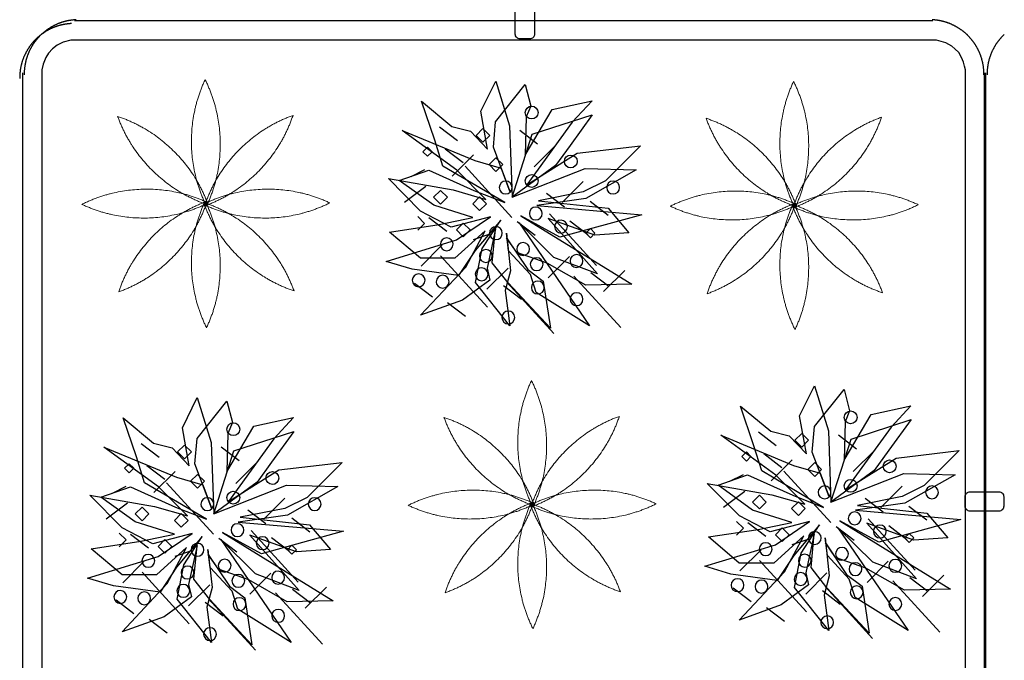
# Model space of a CAD drawing. Extents: x -610 to 603, y -419 to 423.
# Drawn here: x -496 to -342, y -57 to 42 of the extents above; entities that cross this region are included whole.
import ezdxf

# ---------------------------------------------------------------- set-up
doc = ezdxf.new("R2010")
doc.units = 0
doc.header["$LTSCALE"] = 15.24
doc.header["$MEASUREMENT"] = 0
doc.layers.get('0').update_dxf_attribs({"linetype": 'CONTINUOUS'})
doc.layers.add('____-69', color=7, linetype='CONTINUOUS')
doc.layers.add('レイヤ-1', color=7, linetype='CONTINUOUS')

msp = doc.modelspace()

# ---------------------------------------------------------------- linework, layer by layer
at = {"color": 80, "linetype": 'Continuous'}
for p, q in [((-427.63, 23.42), (-430.43, 25.56)), ((-424.74, 24.29), (-423.68, 25.36)), ((-423.68, 25.36), (-422.61, 24.29)), ((-415.15, 22.92), (-417.94, 25.05)), ((-423.68, 23.23), (-424.74, 24.29)), ((-422.61, 24.29), (-423.68, 23.23)), ((-433.01, 21.75), (-432.3, 22.47)), ((-432.3, 21.04), (-433.01, 21.75)), ((-432.3, 22.47), (-431.59, 21.75)), ((-431.59, 21.75), (-432.3, 21.04)), ((-426.75, 20.02), (-429.55, 22.16)), ((-412.36, 22.69), (-415.66, 19.4)), ((-425.14, 21.26), (-428.44, 17.96)), ((-422.71, 19.73), (-421.65, 20.79)), ((-421.65, 20.79), (-420.58, 19.73)), ((-434.87, 17.9), (-432.74, 18.96)), ((-419.14, 11.49), (-426.45, 19.49)), ((-421.65, 18.66), (-422.71, 19.73)), ((-420.58, 19.73), (-421.65, 18.66)), ((-408.04, 17.12), (-411.34, 13.82)), ((-432.56, 16.31), (-435.86, 13.84)), ((-431.34, 14.65), (-430.27, 15.72)), ((-430.27, 15.72), (-429.21, 14.65)), ((-430.27, 13.59), (-431.34, 14.65)), ((-429.21, 14.65), (-430.27, 13.59)), ((-425.25, 13.64), (-424.18, 14.7)), ((-424.18, 14.7), (-423.12, 13.64)), ((-410.98, 13.09), (-413.78, 15.23)), ((-404.17, 11.83), (-406.97, 13.97)), ((-424.18, 12.57), (-425.25, 13.64)), ((-423.12, 13.64), (-424.18, 12.57)), ((-433.82, 11.66), (-432.76, 10.59)), ((-429.27, 9.31), (-432.07, 11.45)), ((-415.52, 8.68), (-418.32, 10.82)), ((-405.99, 4.05), (-413.3, 12.05)), ((-407.33, 8.8), (-410.12, 10.94)), ((-432.76, 10.59), (-433.82, 9.53)), ((-427.79, 9.58), (-426.72, 10.64)), ((-426.72, 8.51), (-427.79, 9.58)), ((-426.72, 10.64), (-425.66, 9.58)), ((-425.66, 9.58), (-426.72, 8.51)), ((-407.64, 9.07), (-406.93, 9.78)), ((-406.93, 9.78), (-406.22, 9.07)), ((-425.14, 8.07), (-422.67, 8.89)), ((-406.93, 8.36), (-407.64, 9.07)), ((-406.22, 9.07), (-406.93, 8.36)), ((-430, 7.23), (-433.3, 3.93)), ((-422.94, -2.44), (-430.25, 5.56)), ((-410.2, 5.43), (-413.5, 2.13)), ((-419.74, 3.63), (-423.04, 0.34)), ((-401.56, 3.27), (-404.86, -0.02)), ((-402.18, -5.61), (-409.5, 2.39)), ((-404.05, 0.74), (-406.85, 2.88)), ((-431.54, -0.9), (-434.34, 1.24)), ((-417.67, -1.28), (-420.47, 0.86)), ((-412.64, -6.56), (-419.96, 1.44)), ((-426.37, -3.92), (-429.17, -1.78)), ((-377.96, -24.04), (-380.76, -21.9)), ((-375.07, -23.16), (-374, -22.1)), ((-374, -22.1), (-372.94, -23.16)), ((-365.47, -24.54), (-368.27, -22.4)), ((-474.12, -25.87), (-476.91, -23.73)), ((-471.22, -25), (-470.16, -23.93)), ((-470.16, -23.93), (-469.09, -25)), ((-461.63, -26.37), (-464.43, -24.23)), ((-374, -24.23), (-375.07, -23.16)), ((-372.94, -23.16), (-374, -24.23)), ((-470.16, -26.06), (-471.22, -25)), ((-469.09, -25), (-470.16, -26.06)), ((-383.34, -25.7), (-382.63, -24.99)), ((-382.63, -26.41), (-383.34, -25.7)), ((-382.63, -24.99), (-381.92, -25.7)), ((-381.92, -25.7), (-382.63, -26.41)), ((-377.08, -27.44), (-379.88, -25.3)), ((-362.69, -24.76), (-365.98, -28.06)), ((-479.49, -27.53), (-478.78, -26.82)), ((-478.78, -28.24), (-479.49, -27.53)), ((-478.78, -26.82), (-478.07, -27.53)), ((-478.07, -27.53), (-478.78, -28.24)), ((-473.23, -29.27), (-476.03, -27.13)), ((-458.84, -26.59), (-462.14, -29.89)), ((-375.47, -26.2), (-378.77, -29.5)), ((-373.04, -27.73), (-371.97, -26.66)), ((-371.97, -26.66), (-370.91, -27.73)), ((-471.63, -28.03), (-474.92, -31.33)), ((-469.2, -29.56), (-468.13, -28.5)), ((-468.13, -28.5), (-467.06, -29.56)), ((-385.19, -29.55), (-383.07, -28.49)), ((-369.46, -35.97), (-376.78, -27.97)), ((-371.97, -28.79), (-373.04, -27.73)), ((-370.91, -27.73), (-371.97, -28.79)), ((-481.35, -31.39), (-479.22, -30.32)), ((-465.62, -37.8), (-472.94, -29.8)), ((-468.13, -30.63), (-469.2, -29.56)), ((-467.06, -29.56), (-468.13, -30.63)), ((-358.37, -30.34), (-361.66, -33.63)), ((-454.52, -32.17), (-457.82, -35.46)), ((-382.89, -31.14), (-386.18, -33.62)), ((-381.66, -32.8), (-380.6, -31.74)), ((-380.6, -31.74), (-379.53, -32.8)), ((-479.04, -32.98), (-482.34, -35.45)), ((-477.82, -34.64), (-476.75, -33.57)), ((-476.75, -33.57), (-475.69, -34.64)), ((-380.6, -33.87), (-381.66, -32.8)), ((-379.53, -32.8), (-380.6, -33.87)), ((-375.58, -33.82), (-374.51, -32.75)), ((-374.51, -32.75), (-373.45, -33.82)), ((-361.31, -34.37), (-364.11, -32.23)), ((-354.5, -35.63), (-357.3, -33.49)), ((-476.75, -35.7), (-477.82, -34.64)), ((-475.69, -34.64), (-476.75, -35.7)), ((-471.73, -35.65), (-470.67, -34.59)), ((-470.67, -34.59), (-469.6, -35.65)), ((-457.47, -36.2), (-460.27, -34.06)), ((-374.51, -34.88), (-375.58, -33.82)), ((-373.45, -33.82), (-374.51, -34.88)), ((-470.67, -36.72), (-471.73, -35.65)), ((-469.6, -35.65), (-470.67, -36.72)), ((-450.65, -37.46), (-453.45, -35.32)), ((-384.15, -35.8), (-383.09, -36.86)), ((-379.6, -38.15), (-382.4, -36.01)), ((-378.11, -37.88), (-377.05, -36.81)), ((-377.05, -36.81), (-375.98, -37.88)), ((-365.85, -38.78), (-368.65, -36.64)), ((-356.31, -43.41), (-363.63, -35.41)), ((-357.65, -38.65), (-360.45, -36.51)), ((-480.31, -37.63), (-479.24, -38.69)), ((-475.75, -39.98), (-478.55, -37.84)), ((-452.47, -45.24), (-459.78, -37.24)), ((-383.09, -36.86), (-384.15, -37.93)), ((-377.05, -38.94), (-378.11, -37.88)), ((-375.98, -37.88), (-377.05, -38.94)), ((-357.97, -38.38), (-357.26, -37.67)), ((-357.26, -37.67), (-356.55, -38.38)), ((-479.24, -38.69), (-480.31, -39.76)), ((-474.27, -39.71), (-473.2, -38.64)), ((-473.2, -40.77), (-474.27, -39.71)), ((-473.2, -38.64), (-472.14, -39.71)), ((-472.14, -39.71), (-473.2, -40.77)), ((-462.01, -40.61), (-464.81, -38.47)), ((-453.81, -40.48), (-456.61, -38.35)), ((-454.13, -40.22), (-453.42, -39.51)), ((-453.42, -39.51), (-452.71, -40.22)), ((-375.47, -39.38), (-373, -38.56)), ((-357.26, -39.09), (-357.97, -38.38)), ((-356.55, -38.38), (-357.26, -39.09)), ((-471.63, -41.22), (-469.15, -40.39)), ((-453.42, -40.93), (-454.13, -40.22)), ((-452.71, -40.22), (-453.42, -40.93)), ((-380.33, -40.23), (-383.63, -43.52)), ((-476.49, -42.06), (-479.78, -45.36)), ((-373.27, -49.9), (-380.58, -41.9)), ((-360.53, -42.02), (-363.82, -45.32)), ((-469.42, -51.73), (-476.74, -43.73)), ((-456.68, -43.86), (-459.98, -47.15)), ((-370.07, -43.82), (-373.37, -47.12)), ((-351.89, -44.18), (-355.18, -47.48)), ((-466.23, -45.66), (-469.52, -48.95)), ((-362.97, -54.01), (-370.28, -46.01)), ((-352.51, -53.06), (-359.83, -45.06)), ((-354.37, -46.72), (-357.17, -44.58)), ((-448.67, -54.9), (-455.98, -46.9)), ((-450.53, -48.55), (-453.33, -46.41)), ((-448.04, -46.02), (-451.34, -49.31)), ((-381.87, -48.35), (-384.67, -46.22)), ((-368, -48.73), (-370.79, -46.59)), ((-478.03, -50.19), (-480.82, -48.05)), ((-464.15, -50.56), (-466.95, -48.43)), ((-459.12, -55.85), (-466.44, -47.85)), ((-376.7, -51.38), (-379.5, -49.24)), ((-472.85, -53.21), (-475.65, -51.07))]:
    msp.add_line(p, q, dxfattribs=at)
for points in [[(-422.93, 22.16), (-424.01, 28.07), (-421.67, 32.75), (-419.51, 25.75), (-419.13, 14.66), (-416, 24.48), (-406.65, 27.5), (-410.1, 22.71), (-412.38, 19.59), (-419.13, 14.66), (-407.76, 19.11), (-399.78, 18.92), (-407.62, 14.46), (-415.28, 13.37), (-398.91, 11.94), (-411.68, 8.42), (-417.77, 11.74), (-400.49, 1.11), (-407.66, 0.95), (-413.66, 4.38), (-418.4, 6.06), (-419.98, 8.34), (-416.68, 3.4), (-414.27, 1.58), (-413.16, -5.74), (-419.75, 1.32), (-422.21, 4.47), (-421.71, 9.72), (-423.03, 3.64), (-422.61, 1.76), (-426.85, -1.35), (-433.41, -3.71), (-426.35, 3.79), (-423.34, 9.43), (-428.02, 5.15), (-433.41, 5.15), (-438.2, 9.24), (-430.46, 10.42), (-425.24, 11.51), (-431.33, 13.4), (-436.69, 17.27), (-432.1, 18.87), (-425.06, 15.71), (-420.27, 13.84), (-429.91, 19.51), (-431.16, 23.55), (-433.21, 29.6), (-428.5, 25.68), (-425.62, 24.96), (-422.93, 22.16)], [(-417.07, 21.2), (-412.89, 28.32), (-406.67, 29.65), (-409.77, 26.32), (-416.8, 16.6), (-408.98, 21.52), (-399.12, 22.67), (-404.58, 17.21), (-408.05, 15.51), (-415, 14.12), (-404.18, 12.94), (-400.92, 9.12), (-406.22, 8.75), (-413.51, 11.36), (-405.81, 2.72), (-412.62, 5.3), (-418.03, 10.68), (-407.07, -5.35), (-415.36, -0.19), (-416.26, 2.64), (-419.67, 6.33), (-420.01, 9.08), (-419.39, 3.18), (-420.19, 0.16), (-419.47, -5.35), (-424.8, 1.37), (-423.78, 6.69), (-420.9, 11.11), (-424.9, 6.35), (-427.48, 2.46), (-434.7, 3.44), (-438.76, 4.67), (-427.77, 8.03), (-422.48, 11.61), (-428.61, 10), (-433.38, 12.51), (-438.4, 17.58), (-428.32, 15.8), (-423.19, 14.33), (-427.71, 18.85), (-436.26, 25.06), (-424.94, 20.37), (-420.83, 19.16), (-419.43, 15.45), (-422.03, 22.43), (-421.69, 26.4), (-417.07, 32.2), (-416.21, 28.85), (-416.93, 27.17), (-417.07, 21.2)], [(-367.4, -26.26), (-363.21, -19.14), (-356.99, -17.81), (-360.09, -21.13), (-367.13, -30.86), (-359.31, -25.94), (-349.45, -24.79), (-354.91, -30.24), (-358.38, -31.95), (-365.33, -33.33), (-354.51, -34.52), (-351.25, -38.34), (-356.55, -38.7), (-363.84, -36.1), (-356.13, -44.73), (-362.95, -42.16), (-368.36, -36.78), (-357.4, -52.81), (-365.68, -47.65), (-366.59, -44.81), (-370, -41.13), (-370.34, -38.37), (-369.72, -44.27), (-370.51, -47.3), (-369.8, -52.81), (-375.13, -46.08), (-374.11, -40.76), (-371.23, -36.34), (-375.22, -41.11), (-377.81, -44.99), (-385.03, -44.01), (-389.08, -42.79), (-378.09, -39.43), (-372.8, -35.84), (-378.94, -37.45), (-383.71, -34.95), (-388.73, -29.88), (-378.65, -31.65), (-373.52, -33.12), (-378.03, -28.61), (-386.59, -22.4), (-375.27, -27.08), (-371.15, -28.3), (-369.75, -32), (-372.36, -25.03), (-372.01, -21.05), (-367.4, -15.25), (-366.54, -18.6), (-367.26, -20.28), (-367.4, -26.26)], [(-373.26, -25.3), (-374.33, -19.39), (-372, -14.71), (-369.83, -21.71), (-369.46, -32.79), (-366.32, -22.98), (-356.97, -19.96), (-360.43, -24.74), (-362.71, -27.86), (-369.46, -32.79), (-358.09, -28.34), (-350.11, -28.54), (-357.95, -32.99), (-365.61, -34.08), (-349.23, -35.52), (-362, -39.03), (-368.09, -35.72), (-350.81, -46.34), (-357.99, -46.5), (-363.99, -43.07), (-368.73, -41.4), (-370.31, -39.12), (-367.01, -44.05), (-364.59, -45.87), (-363.49, -53.19), (-370.08, -46.13), (-372.53, -42.99), (-372.04, -37.74), (-373.36, -43.81), (-372.94, -45.69), (-377.18, -48.81), (-383.73, -51.17), (-376.68, -43.66), (-373.66, -38.03), (-378.34, -42.31), (-383.73, -42.31), (-388.53, -38.22), (-380.79, -37.04), (-375.56, -35.95), (-381.66, -34.05), (-387.01, -30.18), (-382.43, -28.58), (-375.38, -31.74), (-370.59, -33.62), (-380.23, -27.95), (-381.49, -23.9), (-383.53, -17.86), (-378.83, -21.77), (-375.95, -22.49), (-373.26, -25.3)], [(-469.41, -27.13), (-470.49, -21.22), (-468.16, -16.54), (-465.99, -23.54), (-465.61, -34.63), (-462.48, -24.81), (-453.13, -21.79), (-456.58, -26.58), (-458.86, -29.7), (-465.61, -34.63), (-454.24, -30.17), (-446.26, -30.37), (-454.1, -34.83), (-461.77, -35.91), (-445.39, -37.35), (-458.16, -40.86), (-464.25, -37.55), (-446.97, -48.18), (-454.14, -48.34), (-460.14, -44.91), (-464.88, -43.23), (-466.46, -40.95), (-463.17, -45.88), (-460.75, -47.7), (-459.65, -55.02), (-466.23, -47.96), (-468.69, -44.82), (-468.19, -39.57), (-469.51, -45.65), (-469.09, -47.53), (-473.33, -50.64), (-479.89, -53), (-472.83, -45.49), (-469.82, -39.86), (-474.5, -44.14), (-479.89, -44.14), (-484.69, -40.05), (-476.95, -38.87), (-471.72, -37.78), (-477.82, -35.89), (-483.17, -32.02), (-478.58, -30.41), (-471.54, -33.58), (-466.75, -35.45), (-476.39, -29.78), (-477.64, -25.73), (-479.69, -19.69), (-474.98, -23.6), (-472.1, -24.33), (-469.41, -27.13)], [(-463.55, -28.09), (-459.37, -20.97), (-453.15, -19.64), (-456.25, -22.97), (-463.29, -32.69), (-455.46, -27.77), (-445.61, -26.62), (-451.06, -32.07), (-454.53, -33.78), (-461.48, -35.17), (-450.66, -36.35), (-447.4, -40.17), (-452.7, -40.53), (-460, -37.93), (-452.29, -46.56), (-459.1, -43.99), (-464.52, -38.61), (-453.56, -54.64), (-461.84, -49.48), (-462.74, -46.65), (-466.16, -42.96), (-466.5, -40.2), (-465.87, -46.1), (-466.67, -49.13), (-465.96, -54.64), (-471.29, -47.91), (-470.27, -42.59), (-467.39, -38.18), (-471.38, -42.94), (-473.97, -46.82), (-481.19, -45.85), (-485.24, -44.62), (-474.25, -41.26), (-468.96, -37.68), (-475.09, -39.29), (-479.86, -36.78), (-484.89, -31.71), (-474.81, -33.49), (-469.67, -34.95), (-474.19, -30.44), (-482.74, -24.23), (-471.42, -28.92), (-467.31, -30.13), (-465.91, -33.83), (-468.52, -26.86), (-468.17, -22.88), (-463.55, -17.08), (-462.69, -20.43), (-463.41, -22.11), (-463.55, -28.09)]]:
    msp.add_lwpolyline(points, dxfattribs=at)
for centre, major_axis, start_param, end_param in [((-416.07, 27.84), (0, 1), 4.710024256827511, 10.9932095640071), ((-409.98, 20.23), (0.01, 1), -1.56249178752547, 4.720693519654116), ((-420.13, 16.17), (0, 1), 4.708882, 10.992067), ((-416.07, 17.19), (0.01, 1), -1.56249178752547, 4.720693519654116), ((-403.38, 16.17), (0, 1), 4.709458, 10.992643), ((-415.43, 12.12), (0, 1), 4.709458, 10.992643), ((-411.5, 10.09), (0.01, 1), -1.563029, 4.720156), ((-421.65, 9.07), (0, 1), 4.709458, 10.992643), ((-429.3, 7.33), (0, 1), 4.709458, 10.992643), ((-423.21, 5.52), (0, 1), 4.709458, 10.992643), ((-417.4, 6.59), (0, 1), 4.709458, 10.992643), ((-415.3, 4.23), (0, 1), 4.709458, 10.992643), ((-409.09, 4.73), (0, 1), 4.709458, 10.992643), ((-423.85, 2.67), (0, 1), 4.709458, 10.992643), ((-433.67, 1.73), (0, 1), 4.709458, 10.992643), ((-429.95, 1.51), (0, 1), 4.709458, 10.992643), ((-415.11, 0.6), (0, 1), 4.709458, 10.992643), ((-409.08, -1.21), (0, 1), 4.709458, 10.992643), ((-419.71, -4.06), (0, 1), 4.709458, 10.992643), ((-366.39, -19.61), (0, 1), 4.710024256827511, 10.9932095640071), ((-462.55, -21.45), (0, 1), 4.710024256827511, 10.9932095640071), ((-360.31, -27.22), (0.01, 1), -1.56249178752547, 4.720693519654116), ((-456.46, -29.06), (0.01, 1), -1.56249178752547, 4.720693519654116), ((-370.45, -31.28), (0, 1), 4.708882, 10.992067), ((-366.39, -30.27), (0.01, 1), -1.56249178752547, 4.720693519654116), ((-353.71, -31.28), (0, 1), 4.709458, 10.992643), ((-466.61, -33.11), (0, 1), 4.708882, 10.992067), ((-462.55, -32.1), (0.01, 1), -1.56249178752547, 4.720693519654116), ((-449.87, -33.11), (0, 1), 4.709458, 10.992643), ((-365.76, -35.33), (0, 1), 4.709458, 10.992643), ((-461.91, -37.16), (0, 1), 4.709458, 10.992643), ((-361.83, -37.37), (0.01, 1), -1.563029, 4.720156), ((-457.98, -39.2), (0.01, 1), -1.563029, 4.720156), ((-371.97, -38.38), (0, 1), 4.709458, 10.992643), ((-468.13, -40.22), (0, 1), 4.709458, 10.992643), ((-379.63, -40.12), (0, 1), 4.709458, 10.992643), ((-367.73, -40.86), (0, 1), 4.709458, 10.992643), ((-475.78, -41.95), (0, 1), 4.709458, 10.992643), ((-373.53, -41.93), (0, 1), 4.709458, 10.992643), ((-469.69, -43.77), (0, 1), 4.709458, 10.992643), ((-463.89, -42.69), (0, 1), 4.709458, 10.992643), ((-365.63, -43.23), (0, 1), 4.709458, 10.992643), ((-359.42, -42.72), (0, 1), 4.709458, 10.992643), ((-461.78, -45.06), (0, 1), 4.709458, 10.992643), ((-455.57, -44.55), (0, 1), 4.709458, 10.992643), ((-374.18, -44.78), (0, 1), 4.709458, 10.992643), ((-470.34, -46.62), (0, 1), 4.709458, 10.992643), ((-384, -45.73), (0, 1), 4.709458, 10.992643), ((-380.27, -45.95), (0, 1), 4.709458, 10.992643), ((-365.44, -46.85), (0, 1), 4.709458, 10.992643), ((-480.15, -47.56), (0, 1), 4.709458, 10.992643), ((-476.43, -47.78), (0, 1), 4.709458, 10.992643), ((-461.59, -48.69), (0, 1), 4.709458, 10.992643), ((-359.41, -48.67), (0, 1), 4.709458, 10.992643), ((-455.56, -50.5), (0, 1), 4.709458, 10.992643), ((-370.03, -51.52), (0, 1), 4.709458, 10.992643), ((-466.19, -53.35), (0, 1), 4.709458, 10.992643)]:
    msp.add_ellipse(centre, major_axis=major_axis, ratio=1, start_param=start_param, end_param=end_param, dxfattribs=at)
at = {"layer": '____-69', "color": 2, "linetype": 'Continuous'}
for p, q in [((-353.6, 42.12), (-487.28, 42.12)), ((-495.37, 34.03), (-495.37, -99.6)), ((-492.38, 34.03), (-492.38, -99.6)), ((-348.51, -99.6), (-348.51, 34.03)), ((-345.51, -99.6), (-345.51, 34.03)), ((-345.37, 34.03), (-345.37, -99.6))]:
    msp.add_line(p, q, dxfattribs=at)
at = {"layer": '____-69', "color": 1, "linetype": 'Continuous', "flags": 128}
for points in [[(-418.63, 44.55, -0.414214), (-417.88, 45.3), (-416.38, 45.3, -0.414214), (-415.63, 44.55), (-415.63, 40.05, -0.414214), (-416.38, 39.3), (-417.88, 39.3, -0.414214), (-418.63, 40.05)], [(-347.78, -34.2, -0.414214), (-348.53, -33.45), (-348.53, -31.95, -0.414214), (-347.78, -31.2), (-343.28, -31.2, -0.414214), (-342.53, -31.95), (-342.53, -33.45, -0.414214), (-343.28, -34.2)]]:
    msp.add_lwpolyline(points, format="xyb", close=True, dxfattribs=at)
at = {"layer": '____-69', "color": 2, "linetype": 'Continuous', "flags": 128}
for points in [[(-487.76, 41.69), (-487.83, 41.69), (-487.9, 41.68), (-487.96, 41.68), (-488.03, 41.67), (-488.1, 41.67), (-488.17, 41.66), (-488.24, 41.66), (-488.31, 41.65), (-488.37, 41.64), (-488.44, 41.63), (-488.51, 41.62), (-488.58, 41.61), (-488.64, 41.61), (-488.71, 41.59), (-488.78, 41.58), (-488.84, 41.57), (-488.91, 41.56), (-488.98, 41.55), (-489.04, 41.54), (-489.11, 41.52), (-489.18, 41.51), (-489.24, 41.49), (-489.31, 41.48), (-489.37, 41.46), (-489.44, 41.45), (-489.5, 41.43), (-489.57, 41.41), (-489.63, 41.4), (-489.7, 41.38), (-489.76, 41.36), (-489.82, 41.34), (-489.89, 41.32), (-489.95, 41.3), (-490.02, 41.28), (-490.08, 41.26), (-490.14, 41.24), (-490.21, 41.21), (-490.27, 41.19), (-490.33, 41.17), (-490.4, 41.14), (-490.46, 41.12), (-490.52, 41.09), (-490.58, 41.07), (-490.65, 41.04), (-490.71, 41.02), (-490.77, 40.99), (-490.83, 40.96), (-490.89, 40.93), (-490.95, 40.9), (-491.01, 40.88), (-491.08, 40.85), (-491.14, 40.82), (-491.2, 40.79), (-491.26, 40.75), (-491.32, 40.72), (-491.38, 40.69), (-491.44, 40.66), (-491.5, 40.62), (-491.56, 40.59), (-491.62, 40.56), (-491.68, 40.52), (-491.74, 40.49), (-491.79, 40.45), (-491.85, 40.41), (-491.85, 40.41), (-491.91, 40.38), (-491.97, 40.34), (-492.03, 40.3), (-492.08, 40.26), (-492.14, 40.22), (-492.2, 40.19), (-492.25, 40.15), (-492.31, 40.11), (-492.37, 40.07), (-492.42, 40.03), (-492.47, 39.99), (-492.53, 39.95), (-492.58, 39.9), (-492.64, 39.86), (-492.69, 39.82), (-492.74, 39.78), (-492.79, 39.73), (-492.85, 39.69), (-492.9, 39.65), (-492.95, 39.6), (-493, 39.56), (-493.05, 39.51), (-493.1, 39.47), (-493.15, 39.42), (-493.2, 39.38), (-493.25, 39.33), (-493.29, 39.28), (-493.34, 39.24), (-493.39, 39.19), (-493.44, 39.14), (-493.48, 39.09), (-493.53, 39.04), (-493.57, 39), (-493.62, 38.95), (-493.66, 38.9), (-493.71, 38.85), (-493.75, 38.8), (-493.8, 38.75), (-493.84, 38.69), (-493.88, 38.64), (-493.93, 38.59), (-493.97, 38.54), (-494.01, 38.49), (-494.05, 38.43), (-494.09, 38.38), (-494.13, 38.33), (-494.17, 38.27), (-494.21, 38.22), (-494.25, 38.16), (-494.29, 38.11), (-494.33, 38.05), (-494.37, 37.99), (-494.41, 37.94), (-494.44, 37.88), (-494.48, 37.82), (-494.52, 37.77), (-494.55, 37.71), (-494.59, 37.65), (-494.62, 37.59), (-494.66, 37.53), (-494.69, 37.47), (-494.73, 37.41), (-494.76, 37.35), (-494.8, 37.29), (-494.8, 37.29), (-494.83, 37.23), (-494.86, 37.17), (-494.89, 37.11), (-494.92, 37.05), (-494.95, 36.99), (-494.98, 36.92), (-495.01, 36.86), (-495.04, 36.8), (-495.07, 36.74), (-495.1, 36.68), (-495.13, 36.61), (-495.16, 36.55), (-495.18, 36.49), (-495.21, 36.43), (-495.23, 36.36), (-495.26, 36.3), (-495.28, 36.24), (-495.31, 36.18), (-495.33, 36.11), (-495.35, 36.05), (-495.37, 35.99), (-495.4, 35.92), (-495.42, 35.86), (-495.44, 35.79), (-495.46, 35.73), (-495.48, 35.67), (-495.5, 35.6), (-495.52, 35.54), (-495.53, 35.47), (-495.55, 35.41), (-495.57, 35.34), (-495.58, 35.28), (-495.6, 35.21), (-495.62, 35.15), (-495.63, 35.08), (-495.64, 35.02), (-495.66, 34.95), (-495.67, 34.89), (-495.68, 34.82), (-495.7, 34.75), (-495.71, 34.69), (-495.72, 34.62), (-495.73, 34.55), (-495.74, 34.49), (-495.75, 34.42), (-495.76, 34.35), (-495.77, 34.29), (-495.77, 34.22), (-495.78, 34.15), (-495.79, 34.09), (-495.8, 34.02), (-495.8, 33.95), (-495.81, 33.88), (-495.81, 33.82), (-495.81, 33.75), (-495.82, 33.68), (-495.82, 33.61), (-495.82, 33.54), (-495.83, 33.47), (-495.83, 33.41), (-495.83, 33.34), (-495.83, 33.27), (-495.83, 33.2), (-495.83, 33.13), (-495.83, 33.13)], [(-487.05, 42.28), (-487.12, 42.28), (-487.19, 42.27), (-487.26, 42.27), (-487.33, 42.26), (-487.4, 42.26), (-487.46, 42.25), (-487.53, 42.24), (-487.6, 42.24), (-487.67, 42.23), (-487.74, 42.22), (-487.8, 42.21), (-487.87, 42.2), (-487.94, 42.19), (-488.01, 42.18), (-488.07, 42.17), (-488.14, 42.16), (-488.21, 42.15), (-488.27, 42.14), (-488.34, 42.12), (-488.4, 42.11), (-488.47, 42.1), (-488.54, 42.08), (-488.6, 42.07), (-488.67, 42.05), (-488.73, 42.04), (-488.8, 42.02), (-488.86, 42), (-488.93, 41.98), (-488.99, 41.97), (-489.06, 41.95), (-489.12, 41.93), (-489.18, 41.91), (-489.25, 41.89), (-489.31, 41.87), (-489.37, 41.85), (-489.44, 41.83), (-489.5, 41.8), (-489.56, 41.78), (-489.63, 41.76), (-489.69, 41.73), (-489.75, 41.71), (-489.82, 41.68), (-489.88, 41.66), (-489.94, 41.63), (-490, 41.61), (-490.06, 41.58), (-490.12, 41.55), (-490.19, 41.52), (-490.25, 41.49), (-490.31, 41.46), (-490.37, 41.44), (-490.43, 41.4), (-490.49, 41.37), (-490.55, 41.34), (-490.61, 41.31), (-490.67, 41.28), (-490.73, 41.25), (-490.79, 41.21), (-490.85, 41.18), (-490.91, 41.14), (-490.97, 41.11), (-491.03, 41.07), (-491.09, 41.04), (-491.15, 41), (-491.15, 41), (-491.21, 40.97), (-491.26, 40.93), (-491.32, 40.89), (-491.38, 40.85), (-491.44, 40.81), (-491.49, 40.77), (-491.55, 40.74), (-491.6, 40.7), (-491.66, 40.66), (-491.71, 40.62), (-491.77, 40.58), (-491.82, 40.53), (-491.88, 40.49), (-491.93, 40.45), (-491.98, 40.41), (-492.04, 40.37), (-492.09, 40.32), (-492.14, 40.28), (-492.19, 40.24), (-492.24, 40.19), (-492.29, 40.15), (-492.34, 40.1), (-492.39, 40.06), (-492.44, 40.01), (-492.49, 39.97), (-492.54, 39.92), (-492.59, 39.87), (-492.64, 39.83), (-492.68, 39.78), (-492.73, 39.73), (-492.78, 39.68), (-492.82, 39.63), (-492.87, 39.59), (-492.91, 39.54), (-492.96, 39.49), (-493, 39.44), (-493.05, 39.39), (-493.09, 39.33), (-493.14, 39.28), (-493.18, 39.23), (-493.22, 39.18), (-493.26, 39.13), (-493.3, 39.07), (-493.35, 39.02), (-493.39, 38.97), (-493.43, 38.91), (-493.47, 38.86), (-493.51, 38.81), (-493.55, 38.75), (-493.59, 38.7), (-493.62, 38.64), (-493.66, 38.58), (-493.7, 38.53), (-493.74, 38.47), (-493.77, 38.41), (-493.81, 38.36), (-493.85, 38.3), (-493.88, 38.24), (-493.92, 38.18), (-493.95, 38.12), (-493.99, 38.06), (-494.02, 38), (-494.06, 37.94), (-494.09, 37.88), (-494.09, 37.88), (-494.12, 37.82), (-494.15, 37.76), (-494.19, 37.7), (-494.22, 37.64), (-494.25, 37.58), (-494.28, 37.51), (-494.31, 37.45), (-494.34, 37.39), (-494.37, 37.33), (-494.39, 37.27), (-494.42, 37.2), (-494.45, 37.14), (-494.48, 37.08), (-494.5, 37.02), (-494.53, 36.95), (-494.55, 36.89), (-494.58, 36.83), (-494.6, 36.76), (-494.62, 36.7), (-494.65, 36.64), (-494.67, 36.57), (-494.69, 36.51), (-494.71, 36.45), (-494.73, 36.38), (-494.75, 36.32), (-494.77, 36.26), (-494.79, 36.19), (-494.81, 36.13), (-494.83, 36.06), (-494.85, 36), (-494.86, 35.93), (-494.88, 35.87), (-494.89, 35.8), (-494.91, 35.74), (-494.93, 35.67), (-494.94, 35.61), (-494.95, 35.54), (-494.97, 35.47), (-494.98, 35.41), (-494.99, 35.34), (-495, 35.28), (-495.01, 35.21), (-495.02, 35.14), (-495.03, 35.08), (-495.04, 35.01), (-495.05, 34.94), (-495.06, 34.88), (-495.07, 34.81), (-495.08, 34.74), (-495.08, 34.68), (-495.09, 34.61), (-495.1, 34.54), (-495.1, 34.47), (-495.11, 34.4), (-495.11, 34.34), (-495.11, 34.27), (-495.12, 34.2), (-495.12, 34.13), (-495.12, 34.06), (-495.12, 33.99), (-495.12, 33.93), (-495.12, 33.86), (-495.12, 33.79), (-495.12, 33.72), (-495.12, 33.72)], [(-345.62, 33.72), (-345.62, 33.79), (-345.62, 33.86), (-345.62, 33.93), (-345.62, 33.99), (-345.62, 34.06), (-345.63, 34.13), (-345.63, 34.2), (-345.63, 34.27), (-345.63, 34.34), (-345.64, 34.4), (-345.64, 34.47), (-345.65, 34.54), (-345.65, 34.61), (-345.66, 34.68), (-345.67, 34.74), (-345.68, 34.81), (-345.68, 34.88), (-345.69, 34.94), (-345.7, 35.01), (-345.71, 35.08), (-345.72, 35.14), (-345.73, 35.21), (-345.74, 35.28), (-345.75, 35.34), (-345.77, 35.41), (-345.78, 35.47), (-345.79, 35.54), (-345.81, 35.61), (-345.82, 35.67), (-345.83, 35.74), (-345.85, 35.8), (-345.87, 35.87), (-345.88, 35.93), (-345.9, 36), (-345.92, 36.06), (-345.93, 36.13), (-345.95, 36.19), (-345.97, 36.26), (-345.99, 36.32), (-346.01, 36.38), (-346.03, 36.45), (-346.05, 36.51), (-346.08, 36.57), (-346.1, 36.64), (-346.12, 36.7), (-346.14, 36.76), (-346.17, 36.83), (-346.19, 36.89), (-346.22, 36.95), (-346.24, 37.02), (-346.27, 37.08), (-346.29, 37.14), (-346.32, 37.2), (-346.35, 37.27), (-346.38, 37.33), (-346.41, 37.39), (-346.44, 37.45), (-346.47, 37.51), (-346.5, 37.58), (-346.53, 37.64), (-346.56, 37.7), (-346.59, 37.76), (-346.62, 37.82), (-346.65, 37.88), (-346.65, 37.88), (-346.69, 37.94), (-346.72, 38), (-346.76, 38.06), (-346.79, 38.12), (-346.83, 38.18), (-346.86, 38.24), (-346.9, 38.3), (-346.93, 38.36), (-346.97, 38.41), (-347.01, 38.47), (-347.04, 38.53), (-347.08, 38.58), (-347.12, 38.64), (-347.16, 38.7), (-347.2, 38.75), (-347.24, 38.81), (-347.28, 38.86), (-347.32, 38.91), (-347.36, 38.97), (-347.4, 39.02), (-347.44, 39.07), (-347.48, 39.13), (-347.52, 39.18), (-347.57, 39.23), (-347.61, 39.28), (-347.65, 39.33), (-347.7, 39.39), (-347.74, 39.44), (-347.79, 39.49), (-347.83, 39.54), (-347.88, 39.59), (-347.92, 39.63), (-347.97, 39.68), (-348.01, 39.73), (-348.06, 39.78), (-348.11, 39.83), (-348.16, 39.87), (-348.2, 39.92), (-348.25, 39.97), (-348.3, 40.01), (-348.35, 40.06), (-348.4, 40.1), (-348.45, 40.15), (-348.5, 40.19), (-348.55, 40.24), (-348.6, 40.28), (-348.66, 40.32), (-348.71, 40.37), (-348.76, 40.41), (-348.81, 40.45), (-348.87, 40.49), (-348.92, 40.53), (-348.97, 40.58), (-349.03, 40.62), (-349.08, 40.66), (-349.14, 40.7), (-349.2, 40.74), (-349.25, 40.77), (-349.31, 40.81), (-349.37, 40.85), (-349.42, 40.89), (-349.48, 40.93), (-349.54, 40.97), (-349.6, 41), (-349.6, 41), (-349.66, 41.04), (-349.71, 41.07), (-349.77, 41.11), (-349.83, 41.14), (-349.89, 41.18), (-349.95, 41.21), (-350.01, 41.25), (-350.07, 41.28), (-350.13, 41.31), (-350.19, 41.34), (-350.25, 41.37), (-350.31, 41.4), (-350.37, 41.44), (-350.44, 41.46), (-350.5, 41.49), (-350.56, 41.52), (-350.62, 41.55), (-350.68, 41.58), (-350.74, 41.61), (-350.8, 41.63), (-350.87, 41.66), (-350.93, 41.68), (-350.99, 41.71), (-351.05, 41.73), (-351.12, 41.76), (-351.18, 41.78), (-351.24, 41.8), (-351.31, 41.83), (-351.37, 41.85), (-351.43, 41.87), (-351.5, 41.89), (-351.56, 41.91), (-351.62, 41.93), (-351.69, 41.95), (-351.75, 41.97), (-351.82, 41.98), (-351.88, 42), (-351.95, 42.02), (-352.01, 42.04), (-352.08, 42.05), (-352.14, 42.07), (-352.21, 42.08), (-352.27, 42.1), (-352.34, 42.11), (-352.41, 42.12), (-352.47, 42.14), (-352.54, 42.15), (-352.61, 42.16), (-352.67, 42.17), (-352.74, 42.18), (-352.81, 42.19), (-352.87, 42.2), (-352.94, 42.21), (-353.01, 42.22), (-353.08, 42.23), (-353.14, 42.24), (-353.21, 42.24), (-353.28, 42.25), (-353.35, 42.26), (-353.42, 42.26), (-353.49, 42.27), (-353.55, 42.27), (-353.62, 42.28), (-353.69, 42.28), (-353.69, 42.28)], [(-342.44, 40.01), (-342.49, 39.97), (-342.54, 39.92), (-342.59, 39.87), (-342.64, 39.83), (-342.68, 39.78), (-342.73, 39.73), (-342.78, 39.68), (-342.82, 39.63), (-342.87, 39.59), (-342.91, 39.54), (-342.96, 39.49), (-343, 39.44), (-343.05, 39.39), (-343.09, 39.33), (-343.14, 39.28), (-343.18, 39.23), (-343.22, 39.18), (-343.26, 39.13), (-343.3, 39.07), (-343.35, 39.02), (-343.39, 38.97), (-343.43, 38.91), (-343.47, 38.86), (-343.51, 38.81), (-343.55, 38.75), (-343.59, 38.7), (-343.62, 38.64), (-343.66, 38.58), (-343.7, 38.53), (-343.74, 38.47), (-343.77, 38.41), (-343.81, 38.36), (-343.85, 38.3), (-343.88, 38.24), (-343.92, 38.18), (-343.95, 38.12), (-343.99, 38.06), (-344.02, 38), (-344.06, 37.94), (-344.09, 37.88), (-344.09, 37.88), (-344.12, 37.82), (-344.15, 37.76), (-344.19, 37.7), (-344.22, 37.64), (-344.25, 37.58), (-344.28, 37.51), (-344.31, 37.45), (-344.34, 37.39), (-344.37, 37.33), (-344.39, 37.27), (-344.42, 37.2), (-344.45, 37.14), (-344.48, 37.08), (-344.5, 37.02), (-344.53, 36.95), (-344.55, 36.89), (-344.58, 36.83), (-344.6, 36.76), (-344.62, 36.7), (-344.65, 36.64), (-344.67, 36.57), (-344.69, 36.51), (-344.71, 36.45), (-344.73, 36.38), (-344.75, 36.32), (-344.77, 36.26), (-344.79, 36.19), (-344.81, 36.13), (-344.83, 36.06), (-344.85, 36), (-344.86, 35.93), (-344.88, 35.87), (-344.89, 35.8), (-344.91, 35.74), (-344.93, 35.67), (-344.94, 35.61), (-344.95, 35.54), (-344.97, 35.47), (-344.98, 35.41), (-344.99, 35.34), (-345, 35.28), (-345.01, 35.21), (-345.02, 35.14), (-345.03, 35.08), (-345.04, 35.01), (-345.05, 34.94), (-345.06, 34.88), (-345.07, 34.81), (-345.08, 34.74), (-345.08, 34.68), (-345.09, 34.61), (-345.1, 34.54), (-345.1, 34.47), (-345.11, 34.4), (-345.11, 34.34), (-345.11, 34.27), (-345.12, 34.2), (-345.12, 34.13), (-345.12, 34.06), (-345.12, 33.99), (-345.12, 33.93), (-345.12, 33.86), (-345.12, 33.79), (-345.12, 33.72), (-345.12, 33.72)]]:
    msp.add_lwpolyline(points, dxfattribs=at)
at = {"layer": '____-69', "color": 2, "linetype": 'Continuous'}
msp.add_lwpolyline([(-348.51, -99.6), (-348.51, 34.48), (-348.62, 35.08), (-348.78, 35.68), (-349.11, 36.43), (-349.54, 37.18), (-350.16, 37.78), (-350.61, 38.15), (-351.53, 38.68), (-353, 39.09), (-487.88, 39.09), (-489.08, 38.79), (-489.98, 38.35), (-490.73, 37.78), (-491.34, 37.11), (-491.78, 36.43), (-492.19, 35.38), (-492.36, 34.48), (-492.38, 32.99), (-492.38, -99.45)], dxfattribs=at)
at = {"layer": 'レイヤ-1', "color": 93, "linetype": 'Continuous', "lineweight": 18}
for points in [[(-466.94, 32.98), (-469.13, 28.28), (-469.02, 17.9), (-466.72, 13.25)], [(-466.72, 13.25), (-464.53, 17.95), (-464.65, 28.33), (-466.94, 32.98)], [(-375.27, 32.69), (-377.46, 27.99), (-377.35, 17.61), (-375.05, 12.96)], [(-375.05, 12.96), (-372.86, 17.66), (-372.98, 28.04), (-375.27, 32.69)], [(-480.57, 27.24), (-478.79, 22.37), (-471.37, 15.12), (-466.46, 13.45)], [(-466.46, 13.45), (-468.24, 18.33), (-475.66, 25.58), (-480.57, 27.24)], [(-453.25, 27.4), (-458.13, 25.63), (-465.38, 18.21), (-467.04, 13.29)], [(-467.04, 13.29), (-462.17, 15.07), (-454.92, 22.49), (-453.25, 27.4)], [(-374.79, 13.16), (-376.57, 18.04), (-383.99, 25.29), (-388.9, 26.95)], [(-388.9, 26.95), (-387.12, 22.08), (-379.7, 14.83), (-374.79, 13.16)], [(-375.37, 13), (-370.5, 14.78), (-363.25, 22.2), (-361.58, 27.11)], [(-361.58, 27.11), (-366.46, 25.34), (-373.71, 17.92), (-375.37, 13)], [(-466.42, 13.78), (-471.12, 15.97), (-481.5, 15.85), (-486.15, 13.55)], [(-447.51, 13.78), (-452.22, 15.97), (-462.59, 15.85), (-467.24, 13.55)], [(-374.75, 13.49), (-379.45, 15.68), (-389.83, 15.56), (-394.48, 13.26)], [(-355.84, 13.49), (-360.55, 15.68), (-370.92, 15.56), (-375.57, 13.26)], [(-480.41, -0.08), (-475.54, 1.7), (-468.28, 9.12), (-466.62, 14.03)], [(-466.62, 14.03), (-471.49, 12.26), (-478.75, 4.84), (-480.41, -0.08)], [(-466.94, 14.07), (-469.13, 9.37), (-469.02, -1), (-466.72, -5.65)], [(-467.2, 13.87), (-465.43, 9), (-458.01, 1.75), (-453.09, 0.08)], [(-453.09, 0.08), (-454.87, 4.96), (-462.29, 12.21), (-467.2, 13.87)], [(-466.72, -5.65), (-464.53, -0.95), (-464.65, 9.42), (-466.94, 14.07)], [(-486.15, 13.55), (-481.45, 11.36), (-471.07, 11.48), (-466.42, 13.78)], [(-467.24, 13.55), (-462.54, 11.36), (-452.17, 11.48), (-447.51, 13.78)], [(-394.48, 13.26), (-389.78, 11.07), (-379.4, 11.19), (-374.75, 13.49)], [(-388.74, -0.37), (-383.87, 1.41), (-376.61, 8.83), (-374.95, 13.74)], [(-374.95, 13.74), (-379.82, 11.97), (-387.08, 4.55), (-388.74, -0.37)], [(-375.27, 13.78), (-377.46, 9.08), (-377.35, -1.29), (-375.05, -5.94)], [(-375.57, 13.26), (-370.87, 11.07), (-360.5, 11.19), (-355.84, 13.49)], [(-375.53, 13.58), (-373.75, 8.71), (-366.34, 1.46), (-361.42, -0.21)], [(-361.42, -0.21), (-363.2, 4.67), (-370.62, 11.92), (-375.53, 13.58)], [(-375.05, -5.94), (-372.86, -1.24), (-372.98, 9.13), (-375.27, 13.78)], [(-416.1, -13.87), (-418.29, -18.57), (-418.18, -28.95), (-415.88, -33.6)], [(-415.88, -33.6), (-413.69, -28.89), (-413.81, -18.52), (-416.1, -13.87)], [(-429.73, -19.61), (-427.95, -24.48), (-420.53, -31.73), (-415.62, -33.4)], [(-415.62, -33.4), (-417.4, -28.52), (-424.82, -21.27), (-429.73, -19.61)], [(-416.2, -33.56), (-411.33, -31.78), (-404.08, -24.36), (-402.41, -19.45)], [(-402.41, -19.45), (-407.29, -21.22), (-414.54, -28.64), (-416.2, -33.56)], [(-415.58, -33.07), (-420.28, -30.88), (-430.66, -31), (-435.31, -33.3)], [(-396.67, -33.07), (-401.38, -30.88), (-411.75, -31), (-416.4, -33.3)], [(-435.31, -33.3), (-430.61, -35.49), (-420.23, -35.37), (-415.58, -33.07)], [(-429.57, -46.92), (-424.7, -45.15), (-417.44, -37.73), (-415.78, -32.81)], [(-415.78, -32.81), (-420.65, -34.59), (-427.91, -42.01), (-429.57, -46.92)], [(-416.1, -32.77), (-418.29, -37.48), (-418.18, -47.85), (-415.88, -52.5)], [(-416.4, -33.3), (-411.7, -35.49), (-401.33, -35.37), (-396.67, -33.07)], [(-416.36, -32.97), (-414.59, -37.85), (-407.17, -45.1), (-402.25, -46.76)], [(-402.25, -46.76), (-404.03, -41.89), (-411.45, -34.64), (-416.36, -32.97)], [(-415.88, -52.5), (-413.69, -47.8), (-413.81, -37.43), (-416.1, -32.77)]]:
    msp.add_open_spline(points, degree=2, dxfattribs=at)

doc.saveas('drawing.dxf')
